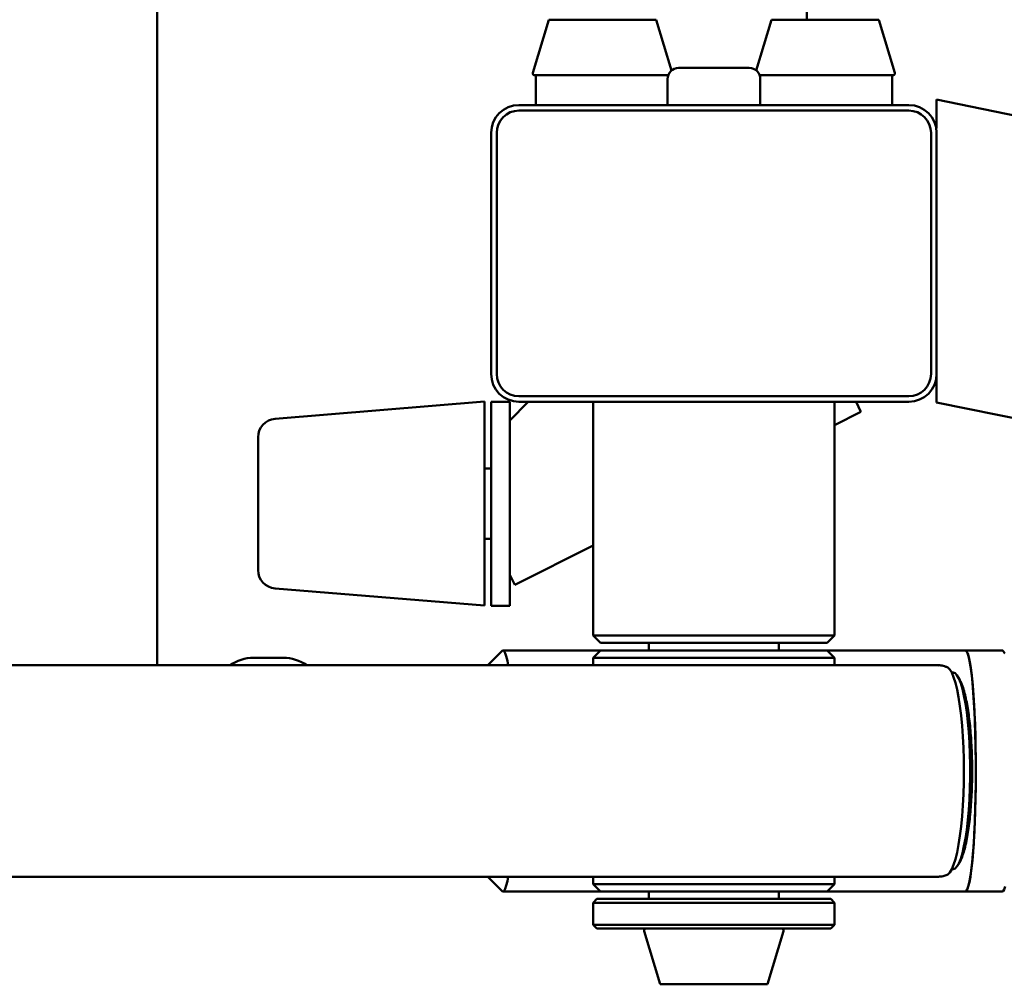
# Paper-space layout 'Лист1' of a CAD drawing. Units: millimetres. Extents: x -10478 to -1609, y -2700 to 3110.
# Drawn here: x -8389 to -8124, y -1700 to -1440 of the extents above; entities that cross this region are included whole.
import ezdxf

# ---------------------------------------------------------------- set-up
doc = ezdxf.new("R2010")
doc.units = ezdxf.units.MM

psp = doc.layouts.new('Лист1')

# ---------------------------------------------------------------- linework, layer by layer
at = {"color": 7, "linetype": 'Continuous', "lineweight": 50}
for p, q in [((-8176.75, -1126), (-8176.75, -1440)), ((-8351.75, -1614), (-8351.75, -1373)), ((-8246.2, -1440), (-8250.52, -1454.36)), ((-8224.57, -1440), (-8246.2, -1440)), ((-8217.3, -1440), (-8224.57, -1440)), ((-8213.18, -1453.7), (-8217.3, -1440)), ((-8186.2, -1440), (-8190.32, -1453.7)), ((-8166.23, -1440), (-8186.2, -1440)), ((-8157.3, -1440), (-8166.23, -1440)), ((-8152.98, -1454.36), (-8157.3, -1440)), ((-8211.25, -1453), (-8192.25, -1453)), ((-8249.75, -1455), (-8250.04, -1455)), ((-8249.75, -1455), (-8249.75, -1463)), ((-8249.75, -1455), (-8239.75, -1455)), ((-8239.75, -1455), (-8214.08, -1455)), ((-8214.25, -1456), (-8214.25, -1463)), ((-8189.43, -1455), (-8163.75, -1455)), ((-8189.25, -1463), (-8189.25, -1456)), ((-8163.75, -1455), (-8153.75, -1455)), ((-8153.75, -1455), (-8153.75, -1463)), ((-8153.47, -1455), (-8153.75, -1455)), ((-8149.25, -1463), (-8254.25, -1463)), ((-7457.06, -1600.86), (-8141.75, -1461.56)), ((-8141.75, -1461.56), (-8141.75, -1469.21)), ((-8254.25, -1464.5), (-8149.25, -1464.5)), ((-8261.75, -1470.5), (-8261.75, -1535.5)), ((-8260.25, -1535.5), (-8260.25, -1470.5)), ((-8143.25, -1470.5), (-8143.25, -1535.5)), ((-8141.75, -1535.5), (-8141.75, -1470.5)), ((-8141.75, -1535.55), (-8141.75, -1543.2)), ((-8319.96, -1547.57), (-8263.55, -1542.94)), ((-8263.55, -1542.94), (-8263.55, -1547.92)), ((-8256.75, -1543), (-8261.75, -1543)), ((-8261.75, -1543), (-8261.75, -1548)), ((-8251.75, -1543), (-8256.75, -1548)), ((-8256.75, -1543), (-8256.75, -1548)), ((-8149.25, -1541.5), (-8254.25, -1541.5)), ((-8254.25, -1543), (-8149.25, -1543)), ((-8234.25, -1543), (-8234.25, -1606)), ((-8169.25, -1606), (-8169.25, -1543)), ((-8162.12, -1545.69), (-8163.46, -1543)), ((-8089.41, -1553.85), (-8141.75, -1543.2)), ((-8162.12, -1545.69), (-8169.25, -1549.25)), ((-8263.55, -1592.96), (-8263.55, -1547.92)), ((-8261.75, -1548), (-8261.75, -1593)), ((-8256.75, -1548), (-8256.75, -1593)), ((-8324.55, -1588.34), (-8324.55, -1552.55)), ((-8261.75, -1560.94), (-8263.55, -1560.94)), ((-8263.55, -1579.94), (-8261.75, -1579.94)), ((-8234.25, -1581.75), (-8255.41, -1592.33)), ((-8256.75, -1589.65), (-8255.41, -1592.33)), ((-8263.55, -1597.94), (-8319.96, -1593.32)), ((-8263.55, -1592.96), (-8263.55, -1597.94)), ((-8261.75, -1593), (-8261.75, -1598)), ((-8256.75, -1593), (-8256.75, -1598)), ((-8256.75, -1598), (-8261.75, -1598)), ((-8234.25, -1606), (-8232.25, -1608)), ((-8169.25, -1606), (-8234.25, -1606)), ((-8171.25, -1608), (-8169.25, -1606)), ((-8232.25, -1610), (-8258.54, -1610)), ((-8232.25, -1610), (-8234.25, -1612)), ((-8171.25, -1608), (-8232.25, -1608)), ((-8171.25, -1610), (-8232.25, -1610)), ((-8219.25, -1608), (-8219.25, -1610)), ((-8184.25, -1610), (-8184.25, -1608)), ((-8169.25, -1612), (-8171.25, -1610)), ((-8134.01, -1610), (-8171.25, -1610)), ((-8124.05, -1610), (-8134.01, -1610)), ((-8325.75, -1612), (-8317.75, -1612)), ((-8258.78, -1610.13), (-8262.63, -1614)), ((-8234.25, -1612), (-8234.25, -1614)), ((-8169.25, -1612), (-8234.25, -1612)), ((-8169.25, -1614), (-8169.25, -1612)), ((-8141.26, -1614), (-9026.66, -1614)), ((-8137.32, -1616), (-8137.68, -1616)), ((-9026.66, -1671), (-8141.26, -1671)), ((-8262.63, -1671), (-8258.78, -1674.88)), ((-8234.25, -1671), (-8234.25, -1673)), ((-8169.25, -1673), (-8169.25, -1671)), ((-8137.68, -1669), (-8137.32, -1669)), ((-8234.25, -1673), (-8232.25, -1675)), ((-8169.25, -1673), (-8234.25, -1673)), ((-8171.25, -1675), (-8169.25, -1673)), ((-8258.54, -1675), (-8232.25, -1675)), ((-8171.25, -1675), (-8232.25, -1675)), ((-8219.25, -1675), (-8219.25, -1677)), ((-8184.25, -1677), (-8184.25, -1675)), ((-8171.25, -1675), (-8134.01, -1675)), ((-8134.01, -1675), (-8124.05, -1675)), ((-8233.25, -1677), (-8234.25, -1678)), ((-8234.25, -1678), (-8234.25, -1684)), ((-8169.25, -1678), (-8234.25, -1678)), ((-8233.25, -1677), (-8170.25, -1677)), ((-8169.25, -1678), (-8170.25, -1677)), ((-8169.25, -1684), (-8169.25, -1678)), ((-8234.25, -1684), (-8233.25, -1685)), ((-8234.25, -1684), (-8202.48, -1684)), ((-8202.48, -1684), (-8169.25, -1684)), ((-8170.25, -1685), (-8169.25, -1684)), ((-8202.46, -1685), (-8233.25, -1685)), ((-8220.52, -1685.64), (-8216.2, -1700)), ((-8170.25, -1685), (-8202.46, -1685)), ((-8187.3, -1700), (-8182.98, -1685.64)), ((-8216.2, -1700), (-8206.06, -1700)), ((-8206.06, -1700), (-8187.3, -1700))]:
    psp.add_line(p, q, dxfattribs=at)
at = {"color": 7, "linetype": 'Continuous', "lineweight": 50, "flags": 128}
for points in [[(-8258.78, -1610.13), (-8258.54, -1610), (-8258.24, -1610.18), (-8257.95, -1610.71), (-8257.66, -1611.59), (-8257.38, -1612.81), (-8257.17, -1614)], [(-8134.01, -1675), (-8133.78, -1674.89), (-8133.49, -1674.44), (-8133.2, -1673.64), (-8132.92, -1672.49), (-8132.65, -1671.02), (-8132.4, -1669.23), (-8132.17, -1667.15), (-8131.95, -1664.8), (-8131.76, -1662.21), (-8131.59, -1659.4), (-8131.45, -1656.41), (-8131.34, -1653.26), (-8131.26, -1650), (-8131.2, -1646.65), (-8131.18, -1643.26), (-8131.19, -1639.86), (-8131.23, -1636.49), (-8131.3, -1633.18), (-8131.4, -1629.98), (-8131.53, -1626.91), (-8131.68, -1624.02), (-8131.86, -1621.32), (-8132.07, -1618.86), (-8132.29, -1616.66), (-8132.54, -1614.74), (-8132.8, -1613.13), (-8133.07, -1611.83), (-8133.36, -1610.88), (-8133.65, -1610.27), (-8133.95, -1610.01), (-8134.01, -1610)], [(-8134.01, -1610), (-8133.72, -1610.18), (-8133.42, -1610.71), (-8133.14, -1611.59), (-8132.86, -1612.81), (-8132.6, -1614.36), (-8132.35, -1616.21), (-8132.12, -1618.35), (-8131.91, -1620.76), (-8131.72, -1623.4), (-8131.56, -1626.25), (-8131.42, -1629.28), (-8131.32, -1632.46), (-8131.24, -1635.75), (-8131.19, -1639.11), (-8131.18, -1642.5), (-8131.19, -1645.9), (-8131.24, -1649.26), (-8131.32, -1652.55), (-8131.42, -1655.72), (-8131.56, -1658.75), (-8131.72, -1661.61), (-8131.91, -1664.25), (-8132.12, -1666.65), (-8132.35, -1668.8), (-8132.6, -1670.65), (-8132.86, -1672.19), (-8133.14, -1673.41), (-8133.42, -1674.29), (-8133.72, -1674.82), (-8134.01, -1675)], [(-8123.4, -1610.88), (-8123.69, -1610.27), (-8123.98, -1610.01), (-8124.05, -1610)], [(-8134.42, -1642.5), (-8134.45, -1639.36), (-8134.54, -1636.25), (-8134.69, -1633.23), (-8134.9, -1630.32), (-8135.16, -1627.56), (-8135.48, -1624.99), (-8135.85, -1622.64), (-8136.25, -1620.55), (-8136.7, -1618.72), (-8137.18, -1617.2), (-8137.68, -1616), (-8138.21, -1615.12), (-8138.75, -1614.6), (-8138.9, -1614.51)], [(-8137.32, -1616), (-8136.79, -1616.18), (-8136.26, -1616.72), (-8135.75, -1617.6), (-8135.26, -1618.82), (-8134.79, -1620.36), (-8134.37, -1622.2), (-8133.98, -1624.32), (-8133.63, -1626.68), (-8133.34, -1629.25), (-8133.1, -1632.01), (-8132.92, -1634.9), (-8132.79, -1637.9), (-8132.73, -1640.96), (-8132.73, -1644.04), (-8132.79, -1647.1), (-8132.92, -1650.1), (-8133.1, -1653), (-8133.34, -1655.75), (-8133.63, -1658.33), (-8133.98, -1660.69), (-8134.37, -1662.8), (-8134.79, -1664.64), (-8135.26, -1666.18), (-8135.75, -1667.4), (-8136.26, -1668.29), (-8136.79, -1668.82), (-8137.32, -1669)], [(-8138.91, -1670.5), (-8138.75, -1670.41), (-8138.21, -1669.88), (-8137.68, -1669.01), (-8137.18, -1667.8), (-8136.7, -1666.28), (-8136.25, -1664.46), (-8135.85, -1662.36), (-8135.48, -1660.01), (-8135.16, -1657.44), (-8134.9, -1654.69), (-8134.69, -1651.78), (-8134.54, -1648.75), (-8134.45, -1645.65), (-8134.42, -1642.5)], [(-8257.17, -1671), (-8257.38, -1672.19), (-8257.66, -1673.41), (-8257.95, -1674.29), (-8258.24, -1674.82), (-8258.54, -1675), (-8258.78, -1674.88)], [(-8124.05, -1675), (-8123.82, -1674.89), (-8123.53, -1674.44), (-8123.24, -1673.64)]]:
    psp.add_lwpolyline(points, dxfattribs=at)
at = {"color": 7, "linetype": 'Continuous', "lineweight": 50}
for centre, radius, start, end in [((-8211.25, -1456), 3, 90, 180), ((-8192.25, -1456), 3, 0, 90), ((-8250.04, -1454.5), 0.5, 164.0546, 270), ((-8153.47, -1454.5), 0.5, 270, 15.9454), ((-8254.25, -1470.5), 7.5, 90, 180), ((-8149.25, -1470.5), 7.5, 0, 90), ((-8254.25, -1470.5), 6, 90, 180), ((-8149.25, -1470.5), 6, 0, 90), ((-8254.25, -1535.5), 7.5, 180, 270), ((-8254.25, -1535.5), 6, 180, 270), ((-8149.25, -1535.5), 6, 270, 0), ((-8149.25, -1535.5), 7.5, 270, 0), ((-8319.55, -1552.55), 5, 94.6859, 180), ((-8319.55, -1588.34), 5, 180, 265.3141), ((-8325.75, -1623), 11, 90, 125.0968), ((-8317.75, -1623), 11, 54.9032, 90), ((-8220.04, -1685.5), 0.5, 90, 195.9454), ((-8183.47, -1685.5), 0.5, 344.0546, 90)]:
    psp.add_arc(centre, radius, start, end, dxfattribs=at)
for points, knots in [([(-8138.87, -1614.56), (-8139.12, -1614.44), (-8139.74, -1614.16), (-8140.59, -1613.98), (-8141.14, -1614.03), (-8141.26, -1614.04)], [0, 0, 0, 0, 0.345412, 0.849856, 1, 1, 1, 1]), ([(-8136.14, -1668.08), (-8135.97, -1667.84), (-8135.55, -1667.19), (-8135, -1665.98), (-8134.43, -1664.38), (-8133.93, -1662.44), (-8133.49, -1660.3), (-8133.12, -1657.96), (-8132.82, -1655.5), (-8132.58, -1652.93), (-8132.39, -1650.25), (-8132.26, -1647.49), (-8132.19, -1644.69), (-8132.17, -1641.85), (-8132.22, -1639.03), (-8132.31, -1636.25), (-8132.47, -1633.54), (-8132.68, -1630.94), (-8132.94, -1628.45), (-8133.26, -1626.12), (-8133.63, -1623.94), (-8134.08, -1621.93), (-8134.61, -1620.04), (-8135.24, -1618.47), (-8135.74, -1617.44), (-8136.09, -1616.99), (-8136.14, -1616.92)], [0, 0, 0, 0, 0.022441, 0.05953, 0.108618, 0.154733, 0.203159, 0.249033, 0.293584, 0.337405, 0.380792, 0.423916, 0.466883, 0.509773, 0.552648, 0.595553, 0.638545, 0.681698, 0.725112, 0.768935, 0.813408, 0.858963, 0.906469, 0.957909, 0.99369, 1, 1, 1, 1]), ([(-8141.26, -1671), (-8140.83, -1670.98), (-8139.98, -1670.93), (-8139.23, -1670.62), (-8138.86, -1670.47)], [0, 0, 0, 0, 0.515265, 1, 1, 1, 1])]:
    psp.add_open_spline(points, degree=3, knots=knots, dxfattribs=at)

doc.saveas('drawing.dxf')
